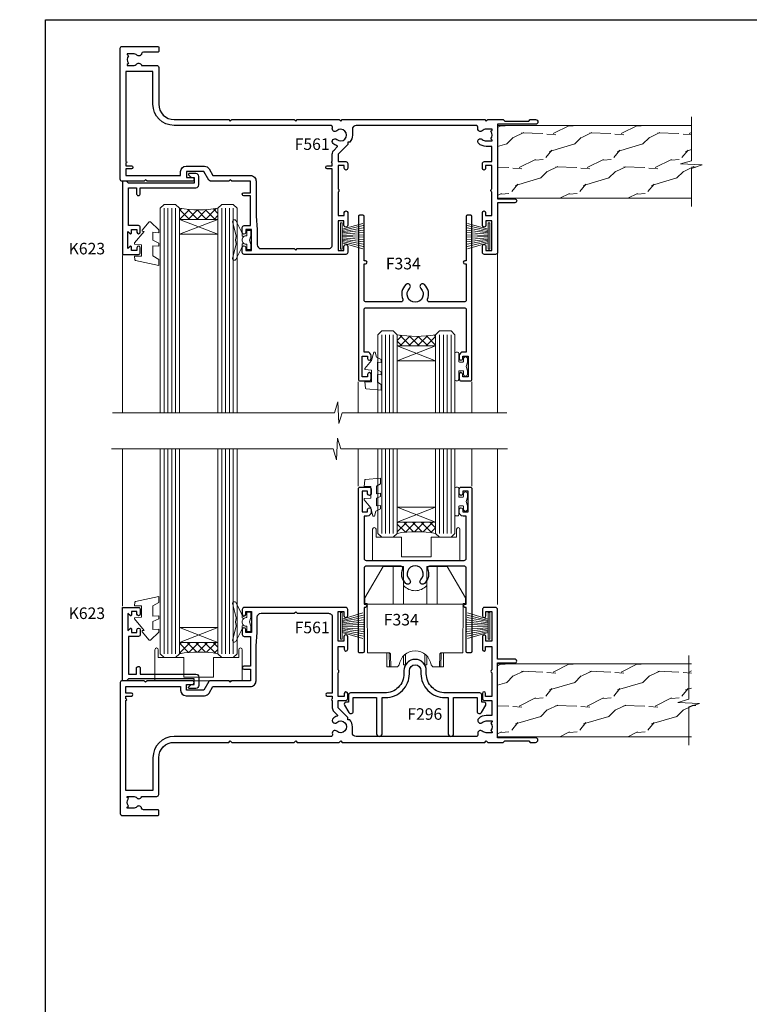
# Model space of a CAD drawing. Extents: x -6058 to 71891, y 5713 to 14007.
# Drawn here: x 3101 to 3291, y 7298 to 7553 of the extents above; entities that cross this region are included whole.
import ezdxf

# ---------------------------------------------------------------- set-up
doc = ezdxf.new("R2010")
doc.units = 0
doc.header["$LTSCALE"] = 3
doc.header["$MEASUREMENT"] = 0
doc.layers.get('0').update_dxf_attribs({"linetype": 'CONTINUOUS'})
doc.layers.get('Defpoints').update_dxf_attribs({"color": 8, "linetype": 'CONTINUOUS'})
doc.layers.add('DIE', color=7, linetype='CONTINUOUS')
doc.layers.add('TEXT', color=3, linetype='CONTINUOUS')
doc.layers.add('HARDWARE', color=8, linetype='CONTINUOUS', lineweight=5)
doc.styles.add('ASL TXT 0.5', font='arial.ttf', dxfattribs={"height": 1.25})
doc.styles.get("Standard").update_dxf_attribs({"font": 'arial.ttf'})

# ---------------------------------------------------------------- blocks, each defined once
blk = doc.blocks.new('F296-90039')
blk.add_lwpolyline([(1.599998056928598, 11.29999259263602, 0.414213562373095), (1.099998056928598, 10.79999259263602), (1.099998056928598, 8.89999259263547), (0.5000000995332812, 8.89999259263547, 0.5773502691897933), (0.06698739764215134, 8.14999259263547), (1.180382814656696, 6.221535161449964, 0.7673269879791962), (2.299998056927507, 6.521535161449691), (2.299998056927507, 10.09999259263574), (8.399961056927168, 10.0999925926362), (8.399961056928078, 0.6999999959593595, 0.9999999999999999), (9.799961056927714, 0.6999999959593595), (9.799961056930442, 10.0999925926362), (10.66418256693603, 10.09999259263591, 0.4159047895569435), (16.89996105692755, 16.29988935787762), (16.89996105692755, 17.10009582739286, -0.9999999999999999), (19.89996105692755, 17.10009582739286), (19.89996105692717, 16.29988935787773, 0.4159047895532528), (26.13573954683935, 10.0999925926356), (26.99996105692662, 10.09999259263529), (26.99996105692753, 0.6999999959593595, 0.9999999999999999), (28.39996105692808, 0.6999999959593595), (28.39996105692808, 10.09999259263574), (34.49992405692683, 10.09999259263574), (34.49992405692683, 6.521535161449691, 0.7673269879791929), (35.61953929919764, 6.221535161449964), (36.732934716214, 8.14999259263547, 0.577350269189844), (36.29992201432106, 8.899992592635925), (35.69992405692756, 8.89999259263547), (35.69992405692756, 10.79999259263602, 0.414213562373095), (35.19992405692756, 11.29999259263602), (26.33209105723392, 11.29999259263602, -0.4160969620759923), (21.2999610569268, 16.2998893578783), (21.29996105692719, 17.10009582739286, 0.9999999999999999), (15.49996105692701, 17.10009582739286), (15.49996105692701, 16.2998893578783, -0.416096962073184), (10.46783105666738, 11.29999259263571)], format="xyb", close=True)
blk = doc.blocks.new('SH270B')
at = {"color": 1}
for p, q in [((-1.750000000000014, 0.5), (-3.291805039936912, 5.841786893826056)), ((-1.431818181818187, 0.5), (-2.691407912376499, 5.900744743683783)), ((-1.113636363636374, 0.5), (-2.088822380152132, 5.948031489673513)), ((-0.7954545454545467, 0.5), (-1.484530893587257, 5.983566916577347)), ((-0.4772727272727337, 0.5), (-0.8790187969134933, 6.007290743613561)), ((-0.1590909090909065, 0.5), (-0.2727735049533719, 6.019162726694391)), ((0.1590909090909207, 0.5), (0.3337163237094303, 6.019162726694391)), ((0.4772727272727337, 0.5), (0.9399616156695658, 6.007290743613561)), ((0.795454545454561, 0.5), (1.545473712343315, 5.983566916577347)), ((1.113636363636374, 0.5), (2.14976519890819, 5.948031489673513)), ((1.431818181818201, 0.5), (2.752350731132557, 5.900744743683783)), ((1.750000000000014, 0.5), (3.352747858692985, 5.841786893826056))]:
    blk.add_line(p, q, dxfattribs=at)
blk.add_lwpolyline([(-3.450000000000003, 0), (3.450000000000003, 0), (3.450000000000003, 0.5), (-3.450000000000003, 0.5)], close=True, dxfattribs=at)
blk = doc.blocks.new('F334-21499')
at = {"flags": 128}
blk.add_lwpolyline([(26.70000054298094, 42.99999986073391, 0.414213562373095), (26.20000054298094, 42.49999986073391), (26.20000054298094, 41.29999986073682, 0.9999999999999999), (27.10000054297876, 41.29999986073682), (27.10000054297876, 41.949999860731), (28.50000054297874, 41.94999986073191), (28.50000054297874, 36.54999986073682), (27.10000054297876, 36.54999986073773), (27.10000054297876, 37.19999986073191, 0.9999999999989894), (26.20000054298094, 37.199999860731), (26.20000054298094, 36.49999986073391, 0.4142135623728286), (27.20000054298094, 35.49999986073482), (28.00000054297635, 35.49999986073431), (28.00000054297635, 24.49999986073402, -0.414213562373095), (27.50000054297635, 23.99999986073402), (2.00000054297567, 23.99999986073394, -0.414213562373095), (1.500000542975556, 24.49999986073396), (1.500000542976238, 35.49999986073431), (2.300000542976306, 35.49999986073482, 0.4142135623728286), (3.300000542976306, 36.49999986073391), (3.300000542976306, 37.199999860731, 0.9999999999989894), (2.400000542978489, 37.19999986073191), (2.400000542978489, 36.54999986073773), (1.000000542978512, 36.54999986073682), (1.000000542978512, 41.94999986073191), (2.400000542978489, 41.949999860731), (2.400000542978489, 41.29999986073682, 0.9999999999999999), (3.300000542976306, 41.29999986073682), (3.300000542976306, 42.49999986073391, 0.414213562373095), (2.800000542976306, 42.99999986073391), (0.5000005429763519, 42.99999986073391, 0.414213562373095), (5.429763518804975e-07, 42.49999986073391), (5.429766929410107e-07, 0.2999998607330099, 0.414213562372984), (0.3000005429765338, -1.392668309563305e-07), (1.200000542976852, -1.392651824971836e-07, 0.4142135623725401), (1.500000542976295, 0.2999998607348289), (1.500000542976352, 11.79999986072954), (1.850000542978535, 11.79999986073682, 0.9999999999909049), (1.850000542971259, 12.59999986073245), (1.500000542976352, 12.59999986073245), (1.500000542976011, 21.99999986073203, -0.414213562373095), (2.000000542976011, 22.49999986073203), (11.04190129942691, 22.49999986073192, -0.5318455158479423), (11.50541370487008, 21.81249986073169, 0.3051732446585927), (12.31250054297635, 17.98830844855905, 1.00000000000135), (13.28750054297899, 18.99298501343168, -2.466334938333707), (16.21250054297781, 18.99298501343122, 1.00000000000046), (17.18750054297681, 17.9883084485586, 0.3051732446585988), (17.99458738108063, 21.81249986073118, -0.5318455158478932), (18.45809978652773, 22.49999986073266), (27.50000054298226, 22.49999986073215, -0.4142135623739608), (28.00000054298226, 21.99999986073067), (28.00000054295452, 12.59999986073245), (27.65000054295962, 12.59999986072609, 0.9999999999909049), (27.65000054295962, 11.79999986073682), (28.00000054297635, 11.79999986072227), (28.00000054297647, 0.2999998607348857, 0.414213562373095), (28.30000054297653, -1.392650688103458e-07), (29.20000054297662, -1.392660919918853e-07, 0.4142135623739829), (29.50000054297658, 0.2999998607340899), (29.50000054297635, 42.49999986073391, 0.4142135623730953), (29.0000005429809, 42.99999986073391)], format="xyb", close=True, dxfattribs=at)
blk = doc.blocks.new('FM100-E Elev')
for p, q in [((12.49824250788535, 14.31034914904819), (-12.49826674499835, 14.31034914904819)), ((-6.691982886474797, -1.889650850951819), (-6.723162597464515, 1.683190142782601)), ((-2.500000000000057, 1.412022909726508), (-2.500000000000057, -1.430306154330116)), ((2.499999999999943, -1.430306154330116), (2.499999999999943, 1.412004557534565)), ((6.691958649361808, -1.889650850951819), (6.723138360351527, 1.683190142782601))]:
    blk.add_line(p, q)
for points in [[(-5.750012118556505, 24.11034914904819), (-8.33285958810044, 24.11034914904818), (-13.08517644331221, 16.01034914904819), (-13.09826674499836, 14.51034914904819), (-12.50001211855649, 14.51034914904819), (-12.38830821083477, 1.710349149048183), (-6.885709189690409, 1.710349149048187, -0.4116598904954309), (-6.385728228158349, 1.214712416797374), (-6.358636860346216, -1.889650850951808)], [(6.358612623233228, -1.889650850951808), (6.385703991045361, 1.214712416797374, -0.4116598904954309), (6.885684952577421, 1.710349149048187), (12.38828397372178, 1.710349149048183), (12.4999878814435, 14.51034914904819), (13.09824250788537, 14.51034914904819), (13.08515220619923, 16.01034914904819), (8.332835350987452, 24.11034914904818), (5.749987881443516, 24.11034914904819)], [(-7.390091662778694, 1.710349149048183), (-7.358674938731959, -1.889650850951822), (-4.614377111437612, -1.889650850951823), (-4.117286837954701, -1.443514196639666, -0.8974962458755386), (4.117262600841713, -1.443514196639673), (4.614352874324624, -1.889650850951823), (7.35865070161897, -1.889650850951822), (7.390067425665706, 1.710349149048183)], [(2.999999999999943, 0.9653301153299092), (2.999999999999943, -1.430306154330116), (2.5, -1.430306154330116, 0.5721224617320462), (-2.5, -1.430306154330116), (-3.000000000000057, -1.430306154330116)]]:
    blk.add_lwpolyline(points, format="xyb")
for points in [[(-3.00001211855653, 14.31034914904819), (-3.000012118556503, 24.11034914904819), (-5.750012118556503, 24.11034914904819), (-5.750012118556504, 14.31034914904819)], [(2.999987881443541, 14.31034914904819), (2.999987881443515, 24.11034914904819), (5.749987881443515, 24.11034914904819), (5.749987881443515, 14.31034914904819)], [(-3.000000000000057, -1.430306154330116), (-3.000000000000057, 0.9653555834556775)]]:
    blk.add_lwpolyline(points)
blk.add_arc((-1.211855649407845e-05, 21.91034914904819), 4.066169362044332, 222.4560673818265, 317.5439326181735)
blk = doc.blocks.new('A$C539B46DB')
at = {"color": 1}
blk.add_lwpolyline([(1.969867826612699, -0.8847475032971488), (2.251759809028044, -0.9602802323379365, -0.3394542588633709), (2.399996000007377, -1.153465397595937), (2.399996000007377, -1.800000000000182, 0.1848904593682452), (2.451135084853831, -1.933568064820065), (4.027818712113003, -5.083920162049253, 0.9167806281733202), (4.824195727874667, -4.485361793656921), (3.94597549949458, -1.073706820067855, -0.2078026455887137), (3.922480225388426, -0.9160877285103197), (4.154075121614369, -0.05176380945886194, 0.1316524975874037), (4.154075121614369, 0.05176380858210905), (3.922480225388426, 0.9160877285103197, -0.2078026455887137), (3.94597549949458, 1.073706820067855), (4.824195727875122, 4.485361793656921, 0.9167806281733202), (4.027818712113003, 5.083920162049253), (2.451135084853831, 1.933568064820065, 0.1848904593682452), (2.399996000007377, 1.800000000000182), (2.399996000007377, 1.153465397595937, -0.3394542588633709), (2.251759809028044, 0.9602802323379365), (1.969867826612699, 0.8847475032971488)], format="xyb", dxfattribs=at)
blk.add_lwpolyline([(0.149996000007377, 1.125), (0.4514388414922905, 0), (0.149996000007377, -1.125), (0.149996000007377, -2.5), (1.149996000007377, -2.5), (1.149996000007377, -1.11803398874963, 0.447213595499958), (2.399996000007377, 0, 0.4472135954999584), (1.149996000007377, 1.11803398874963), (1.149996000007377, 2.5), (0.149996000007377, 2.5)], format="xyb", close=True, dxfattribs=at)
blk = doc.blocks.new('DY445')
at = {"color": 1, "linetype": 'ByBlock', "lineweight": 5}
blk.add_lwpolyline([(1.500000069558155, 8.843974509445616), (6.955815479159355e-08, 9.781278537308935), (6.955815479159355e-08, 11.28127853730894), (5.988439076417308, 10.00599328645694, -0.3639702342661976), (6.170246867486185, 9.82418549538761), (6.250000069558155, 8.912602224390866), (4.500000069558155, 8.912602224390866), (4.500000069558155, 5.912602224390866), (6.250000069558155, 5.759497063219897), (6.250000069558155, 5.459497063220624), (3.761277983271611, 2.493553575919577), (4.300000069558337, 2.446421500579163), (4.300000069558337, 2.146421500578981), (2.498938744638963, 1.96124346985016e-07), (2.095436726808202, 1.96124346985016e-07), (6.955815479159355e-08, 2.022622753740507), (6.955815479159355e-08, 2.822622753740688), (1.500000069558155, 2.691389758451805), (1.500000069558155, 4.774702327408704), (6.955815479159355e-08, 5.506301210257334), (6.955815479159355e-08, 6.306301210257516), (1.500000069558155, 6.175068214968633)], format="xyb", close=True, dxfattribs=at)
blk = doc.blocks.new('DY262')
at = {"color": 1}
blk.add_lwpolyline([(-1.000000000000114, 1.300000000000216, -0.4142135623732615), (-1.199999999999818, 1.100000000000171), (-2.049999999999955, 1.100000000000171, -0.414213562373095), (-2.250000000000071, 1.300000000000216), (-2.250000000000071, 3.39999999999975, 0.4142135623731883), (-2.550000000000168, 3.699999999999704), (-2.950000000000088, 3.699999999999704, 0.414213562373095), (-3.250000000000085, 3.39999999999975), (-3.250000000000099, -3.39999999999975, 0.4142135623735705), (-2.949999999999619, -3.699999999999704), (-2.549999999992608, -3.699999999999022, 0.4142135623736065), (-2.249999999993094, -3.399999999998158), (-2.25, -1.299999999999875, -0.414213562373095), (-2.049999999999955, -1.09999999999983), (-1.199999999999818, -1.09999999999983, -0.4142135623732615), (-1, -1.299999999999875), (-1, -1.999999999999829, 0.9999999999999999), (0, -1.999999999999829), (0, -1.124999999999829), (-0.3014428414849135, 1.70530256582424e-13), (0, 1.125000000000171), (0, 2.000000000000171, 0.9999999999999999), (-1, 2.000000000000171)], format="xyb", close=True, dxfattribs=at)
blk = doc.blocks.new('DY425')
at = {"color": 1}
blk.add_lwpolyline([(3.250000015912484, 5.806301018590016), (3.25000001591247, 7.743897657258461), (4.250000015912473, 8.36876700916779), (4.25000001591248, 9.8687670091678), (0.3278039457857211, 9.525619316905786, 0.3639702342661976), (0.1459961547169009, 9.343811525836966), (1.591248022236869e-08, 7.675068023301147), (1.75000001591247, 7.67506802330114), (1.750000015912477, 4.675068023301147), (1.591248022236869e-08, 4.521962862130788), (1.591248022236869e-08, 4.221962862130777), (1.750000015912473, 2.136394075090919), (2.298249006995068, 4.456680358089216e-09), (2.701751024829882, 4.456680358089216e-09), (3.035763767747987, 1.301567093668172), (4.250000015912473, 1.893789682115926), (4.25000001591247, 2.693789682115952), (3.25000001591247, 2.606301018590013), (3.250000015912466, 4.606057093550067), (4.250000015912473, 5.093789682115926), (4.25000001591247, 5.893789682115944)], format="xyb", close=True, dxfattribs=at)
blk = doc.blocks.new('F561-22126')
at = {"flags": 128}
for points in [[(94.10000308756125, 31.70001077950224), (94.10000308756307, 30.4000107795016, 0.414213562373095), (94.60000308756307, 29.9000107795016), (96.50000013014605, 29.9000107795016), (96.50000013014605, 25.95001077946131), (95.07500013014678, 25.95001077945767, 0.1859457451239241), (93.11269910450338, 25.1941119031322, 1.000000000009994), (94.0519201082598, 24.15590965590539, -0.1859457451202647), (95.0750001301395, 24.5500107794796), (96.60000013014823, 24.55001077949441), (96.60000013014823, 24.30463771702557), (96.24321790590292, 24.00526188425056, -0.3639702342663669), (96.24321790590196, 22.04475967470676), (96.60000013014823, 21.74538384193352), (96.60000013014823, 21.50001077952561), (95.07500013014678, 21.50001077947877, -0.1859457451165131), (94.05192010825277, 21.894111903061, 0.7697170586064541), (92.91736717463476, 21.15626077949411, -0.5106799352167073), (92.44240829466716, 20.50001077947923), (61.30000013008166, 20.50001077947923, -0.414213562373095), (60.30000013008166, 21.50001077947923), (60.30000013016397, 23.02501077943339, 0.1667341210884703), (59.66313586266315, 24.88173712522624), (59.13172647595374, 24.88173712522507), (59.13172647595374, 25.44742255017695), (56.60000013015005, 27.97914889598019), (56.60000013015187, 29.9000107795016), (58.5999971727334, 29.9000107795016, 0.414213562373095), (59.0999971727334, 30.4000107795016), (59.09999717273476, 31.65001077950205, 0.9999999999999999), (58.19999717273421, 31.65001077950205), (58.19999717273376, 30.90001077950205), (56.60000013015005, 30.90001077950205), (56.60000013014957, 37.00000542341591, 0.5000000000004263), (56.60000013015005, 37.800005423416), (56.60000013015005, 43.90000006733021), (58.19999717273376, 43.90000006733067), (58.19999717273376, 43.15000154603672, 0.9999999999989891), (59.10000013014641, 43.15000154603581), (59.10000013015051, 46.40000006733021, 1.000000000000909), (58.1000001301496, 46.40000006733112), (58.10000013015005, 45.3000000673303), (56.60000013015005, 45.3000000673303), (56.60000013015005, 53.00000006733103), (58.10000013015005, 53.00000006733103), (58.10000013015051, 51.90000006732976, 1.000000000000455), (59.1000001301496, 51.90000006733021), (59.10000013015005, 53.50000006733103, 0.414213562373095), (58.60000013015005, 54.00000006733103), (32.20000013015041, 54.00000006733103, 0.414213562373095), (31.70000013015041, 53.50000006733103), (31.70000013014814, 52.20000006733039, 0.9999999999999999), (32.60000013014687, 52.20000006733039), (32.60000013014823, 53.00000006733103), (34.10000013014823, 53.00000006733103), (34.10000013014823, 47.50000006733057), (32.60000013014823, 47.50000006733057), (32.60000013014778, 48.30000006733076, 0.9999999999999999), (31.70000013014723, 48.30000006733076), (31.70000013015064, 47.00000006732921, 0.4142135623725621), (32.20000013015041, 46.50000006733012), (33.80000013014896, 46.50000006733012), (33.80000013014896, 38.8000000673303), (32.10000013014823, 38.8000000673311, 0.9999999999999999), (32.10000013014823, 38.00000006733103), (33.80000013014896, 38.00000006733103), (33.80000013014896, 35.00000006728555), (29.00000013014969, 35.00000006731648), (28.60000013014823, 34.60000006731684), (28.20000013015405, 35.00000006731011), (23.4887128357087, 35.00000006733103, 0.2679793930045632), (23.05567195926105, 34.7499512612178), (21.75700013014747, 32.50000006733103), (17.20000013015041, 32.50000006733103), (17.20000013015041, 34.00000006733103), (18.70000013015041, 34.00000006733103, 0.9999999999999999), (18.70000013015041, 35.00000006733103), (7.000000130149687, 35.00000006733103), (6.600000130148231, 34.60000006733003), (6.200000130150414, 35.00000006733103), (0.5000001301496866, 35.00000006733057, 0.414213562373095), (1.301496865835361e-07, 34.50000006733057), (1.323615776982479e-07, 0.4999999816575382, 0.414213541830829), (0.5000001323615777, 1.672538019192871e-08), (9.80000008410488, 3.48477158240712e-09, 0.414213562373095), (10.00000008410493, 0.2000000034847744), (10.00000008410669, 1.300000003484229, 0.414213562374427), (9.8000000841067, 1.500000003484956), (6.056203283101325, 1.500000003483592, -0.3506406725286091), (5.568453348804979, 1.889999996252286, 0.5711882837193704), (4.338423492431502, 2.285439545849925, -0.183746519452886), (3.325000084120887, 1.899999985431123), (1.800000084103061, 1.899999985416571), (1.800000084103061, 2.145373047875864), (2.156782308348824, 2.44474888065065, -0.3639702342664194), (2.156782308350188, 4.405251090196771), (1.800000084103061, 4.704626922970647), (1.800000084103061, 4.949999985415843), (3.325000084100878, 4.949999985416241, -0.1837465194585965), (4.338423492462596, 4.564560424972214, 0.5666580929869436), (5.566126054683167, 4.949999985415843), (9.500000128947335, 4.9500000527662, 0.414213562373095), (10.00000012894733, 5.4500000527662), (10.0000001301606, 15.00000002995034, -0.4142135623730617), (14.0000001301606, 19.00000002994989), (28.20000013015405, 18.99999998169346), (28.60000013014823, 19.39999998168673), (29.00000013014969, 18.9999999816871), (45.20000013015405, 18.99999998169346), (45.60000013014823, 19.39999998168673), (46.00000013014969, 18.99999998168619), (56.87500013014605, 18.99999998168619), (57.27500013014387, 19.39999998168537), (57.6750001301526, 18.99999998167345), (94.67500013014168, 18.99999998168528), (95.07500013014314, 19.39999998168537), (95.47500013014096, 18.99999998168573), (99.49999713013776, 18.9999999816871), (99.89999613013887, 19.39999898168685), (106.0999831301388, 19.39999898168685), (106.4999831301367, 18.99999998168619), (107.8999781301364, 18.99999998168619, 0.9999999999999999), (107.8999781301364, 20.19999798168624), (98.00000013013877, 20.19999798168669), (98.00000013013877, 39.59999798168724), (102.4999930873356, 39.59999798168678, 0.9999999999963619), (102.4999930873392, 40.60000006728342), (98.00000013019334, 40.60000006728364), (98.00000013014605, 53.50000006733285, 0.4142135623720295), (97.50000013014605, 54.00000006733103), (94.60000013014823, 54.00000006733103, 0.414213562373095), (94.10000013014823, 53.50000006733103), (94.10000013014619, 51.85000006733003, 0.9999999999994945), (95.00000013014446, 51.85000006732957), (95.00000013014605, 53.00000006733103), (96.50000013014605, 53.00000006733103), (96.50000013014605, 45.3000000673303), (95.00000013014605, 45.3000000673303), (95.00000013014537, 46.45000006733085, 1.000000000000505), (94.10000013014528, 46.45000006733039), (94.10000013015119, 43.10000154603608, 0.9999999999994315), (94.90000308756302, 43.10000154603654), (94.90000308756234, 43.90000006733067), (96.50000013014605, 43.90000006733021), (96.50000013014605, 37.80000542341634, 0.5000000000004263), (96.50000013014605, 37.00000542341593), (96.50000013014605, 30.90001077950205), (94.90000308756234, 30.90001077950205), (94.90000308756052, 31.70001077950224, 0.9999999999999999)], [(35.60000013014823, 47.55000006729711), (35.60000013014823, 51.50000006729783, -0.414213562373095), (36.60000013014823, 52.50000006729783), (45.20000013015405, 52.50000006732148), (45.60000013014823, 52.90000006731475), (46.00000013014969, 52.50000006731466), (54.10000013015005, 52.50000006732921, -0.4142135623736278), (55.10000013015187, 51.50000006732921), (55.10000013015187, 31.80000006725163), (53.80000013006892, 31.80000006725254, 0.9999999999999999), (53.80000013006892, 31.00000006725145), (55.10000013014823, 31.00000006725145), (55.10000013014823, 30.25000006729124, 0.9999999999999999), (55.10000013014823, 29.85000006729115), (55.10000013015005, 27.97914889597973, 0.1989123673798619), (55.53933995837073, 26.91848872419882), (56.35292685014929, 26.10490183242191, -0.5492077855292056), (56.2795691506349, 25.77541841558948, 0.09733789602460412), (55.31269911399301, 25.1941119116826, 0.9999999999977286), (56.2519201131818, 24.15590966035088, -2.253145765311361), (56.25192010820874, 21.89411190301207, 0.7697170585978735), (55.11736717458265, 21.15626077951696, -0.5106799355740468), (54.64240829400032, 20.50001077952425), (14.0000001301606, 20.50000002994943, 0.4142135623730224), (8.500000130161283, 15.00000003014088), (8.50000013016242, 6.499999985602471), (1.500000132117833, 6.499999998656449), (1.500000130240636, 29.85000006729115, 0.9999999997771737), (1.500000130151506, 30.25000006729124), (1.500000130147868, 31.00000006725327), (2.900000130149323, 31.00000006725327, 0.9999999999999999), (2.900000130149323, 31.80000006725436), (1.500000130149687, 31.80000006725345), (1.500000130149687, 33.50000006733057), (15.70000013015041, 33.50000006732967), (15.70000013015041, 32.50000006733171, 0.4142135623729998), (17.10000013015005, 31.10000006733171), (21.87246267125951, 31.10000006733048, 0.267979393004899), (23.08497712531411, 31.80013672444846), (24.06613824682708, 33.50000006732876), (33.80000013021808, 33.50000006732876, 0.4142135623742048), (35.30000013021808, 35.00000006733444), (35.30000013018352, 44.05000006729756)]]:
    blk.add_lwpolyline(points, format="xyb", close=True, dxfattribs=at)

msp = doc.modelspace()

# ---------------------------------------------------------------- hatches: boundary and pattern name
at = {"layer": 'HARDWARE', "ltscale": 5}
h = msp.add_hatch(dxfattribs=at)
h.set_pattern_fill('WOOD2', color=256, scale=12.5, angle=44.99999999999999, style=0, pattern_type=2)
h.set_pattern_definition([(206.5651, (-167646.1152530191, -50828.37617457364), (-26.51649402214027, -8.838852719777853), [4.743412499999989, -34.78504999999991]), (175.6012999999999, (-167650.3578937062, -50830.4974949172), (-97.22717745803621, 8.838822363227722), [2.3048875, -112.939425]), (178.1524, (-167643.8171559803, -50839.15955298673), (-256.3262114627849, 8.838787951060485), [5.482925000000001, -268.663475]), (205.0169, (-167649.2972335345, -50838.98277629144), (-97.2271834102793, -44.1941844733453), [2.926174999999987, -143.3825749999992]), (224.9999999999999, (-167643.1100491991, -50831.38137839368), (-17.67766952966369, 9.047736373998941e-15), [2.5, -10]), (196.5570999999999, (-167644.8778161521, -50833.14914534664), (176.7766741262172, 53.03309633238691), [6.82367499999998, -334.3599249999987]), (230.7106, (-167651.418553878, -50835.09368899491), (70.71066140291178, 88.38835417281163), [2.512474999999979, -123.1109749999993]), (185.1943999999999, (-167653.0095441357, -50837.03823264317), (79.54951724886828, 8.838796127777423), [1.952562499999998, -95.67556249999987])])
h.paths.add_polyline_path([(3275.618176260345, 7506.878099331362), (3275.618176260345, 7514.620014434997), (3278.394011066083, 7515.52451250505), (3272.755581645457, 7515.774512505049), (3275.618176260345, 7516.638017835663), (3275.618176260345, 7526.093859181044), (3225.216467988351, 7526.093859181045), (3225.216467988351, 7506.878099331363)])
at = {"layer": 'HARDWARE', "lineweight": 9}
h = msp.add_hatch(dxfattribs=at)
h.set_pattern_fill('NET', color=8, scale=0.5, angle=-45.00000000000001)
h.set_pattern_definition([(315, (2361.485675110819, 7187.242273386702), (1.122532015133644, 1.122532015133644), []), (44.99999999999999, (2361.485675110819, 7187.242273386702), (-1.122532015133644, 1.122532015133644), [])])
edge = h.paths.add_edge_path(flags=16)
edge.add_line((3152.690307188122, 7501.887476427815), (3152.690307188122, 7501.979058497482))
edge.add_arc((3163.297565800365, 7506.887476427817), 11.68787841508742, 564.8319352720749, 565.3276199959782)
edge.add_line((3152.733167954493, 7501.887476427815), (3152.69030718812, 7501.887476427815))
edge = h.paths.add_edge_path()
edge.add_arc((3147.608469468143, 7532.411005020453), 28.54983697425615, 619.8952075080284, 640.067928692705, ccw=False)
edge.add_line((3142.599427007737, 7504.304018613397), (3142.599427007737, 7501.393086921204))
edge.add_line((3142.599427007737, 7501.393086921204), (3152.599427007737, 7501.393086921204))
edge.add_line((3152.599427007737, 7501.393086921204), (3152.599427007737, 7504.300801639927))
h = msp.add_hatch(dxfattribs=at)
h.set_pattern_fill('NET', color=8, scale=0.5, angle=-45.00000000000001)
h.set_pattern_definition([(315, (2305.507273101497, 7193.738035164435), (1.122532015133644, 1.122532015133644), []), (44.99999999999999, (2305.507273101497, 7193.738035164435), (-1.122532015133644, 1.122532015133644), [])])
edge = h.paths.add_edge_path(flags=16)
edge.add_line((3209.242248614091, 7469.053664480858), (3209.242248614091, 7469.145246550524))
edge.add_arc((3219.849507226334, 7474.05366448086), 11.68787841508742, 564.8319352720749, 565.3276199959782)
edge.add_line((3209.285109380462, 7469.053664480858), (3209.242248614089, 7469.053664480858))
edge = h.paths.add_edge_path()
edge.add_arc((3204.160410894112, 7499.577193073495), 28.54983697425615, 619.8952075080284, 640.067928692705, ccw=False)
edge.add_line((3199.151368433706, 7471.470206666439), (3199.151368433706, 7468.559274974246))
edge.add_line((3199.151368433706, 7468.559274974246), (3209.151368433706, 7468.559274974246))
edge.add_line((3209.151368433706, 7468.559274974246), (3209.151368433706, 7471.46698969297))
h = msp.add_hatch(dxfattribs=at)
h.set_pattern_fill('NET', color=8, scale=0.5, angle=-45.00000000000001)
h.set_pattern_definition([(315, (2305.507273101506, 7209.143723367181), (1.122532015133644, 1.122532015133644), []), (44.99999999999999, (2305.507273101506, 7209.143723367181), (-1.122532015133644, 1.122532015133644), [])])
edge = h.paths.add_edge_path(flags=16)
edge.add_line((3209.242248614082, 7422.306494527139), (3209.242248614082, 7422.214912457473))
edge.add_arc((3219.849507226325, 7417.306494527137), 11.68787841508742, 154.6723800040217, 155.1680647279251, ccw=False)
edge.add_line((3209.285109380453, 7422.306494527139), (3209.24224861408, 7422.306494527139))
edge = h.paths.add_edge_path()
edge.add_arc((3204.160410894103, 7391.782965934502), 28.54983697425615, 79.93207130729495, 100.1047924919716)
edge.add_line((3199.151368433697, 7419.889952341558), (3199.151368433697, 7422.800884033751))
edge.add_line((3199.151368433697, 7422.800884033751), (3209.151368433697, 7422.800884033751))
edge.add_line((3209.151368433697, 7422.800884033751), (3209.151368433697, 7419.893169315027))
h = msp.add_hatch(dxfattribs=at)
h.set_pattern_fill('NET', color=8, scale=0.5, angle=-45.00000000000001)
h.set_pattern_definition([(315, (2361.485675110819, 7177.902480936707), (1.122532015133644, 1.122532015133644), []), (44.99999999999999, (2361.485675110819, 7177.902480936707), (-1.122532015133644, 1.122532015133644), [])])
edge = h.paths.add_edge_path(flags=16)
edge.add_line((3152.690307188122, 7391.065252096665), (3152.690307188122, 7390.973670026999))
edge.add_arc((3163.297565800365, 7386.065252096663), 11.68787841508742, 154.6723800040217, 155.1680647279251, ccw=False)
edge.add_line((3152.733167954493, 7391.065252096665), (3152.69030718812, 7391.065252096665))
edge = h.paths.add_edge_path()
edge.add_arc((3147.608469468143, 7360.541723504028), 28.54983697425615, 79.93207130729495, 100.1047924919716)
edge.add_line((3142.599427007737, 7388.648709911084), (3142.599427007737, 7391.559641603277))
edge.add_line((3142.599427007737, 7391.559641603277), (3152.599427007737, 7391.559641603277))
edge.add_line((3152.599427007737, 7391.559641603277), (3152.599427007737, 7388.651926884553))
at = {"layer": 'HARDWARE', "ltscale": 5}
h = msp.add_hatch(dxfattribs=at)
h.set_pattern_fill('WOOD2', color=256, scale=12.5, angle=44.99999999999999, style=0, pattern_type=2)
h.set_pattern_definition([(206.5651, (-167646.1152530191, -50968.14805091116), (-26.51649402214027, -8.838852719777853), [4.743412499999989, -34.78504999999991]), (175.6012999999999, (-167650.3578937062, -50970.26937125473), (-97.22717745803621, 8.838822363227722), [2.3048875, -112.939425]), (178.1524, (-167643.8171559803, -50978.93142932426), (-256.3262114627849, 8.838787951060485), [5.482925000000001, -268.663475]), (205.0169, (-167649.2972335345, -50978.75465262896), (-97.2271834102793, -44.1941844733453), [2.926174999999987, -143.3825749999992]), (224.9999999999999, (-167643.1100491991, -50971.1532547312), (-17.67766952966369, 9.047736373998941e-15), [2.5, -10]), (196.5570999999999, (-167644.8778161521, -50972.92102168417), (176.7766741262172, 53.03309633238691), [6.82367499999998, -334.3599249999987]), (230.7106, (-167651.418553878, -50974.86556533243), (70.71066140291178, 88.38835417281163), [2.512474999999979, -123.1109749999993]), (185.1943999999999, (-167653.0095441357, -50976.8101089807), (79.54951724886828, 8.838796127777423), [1.952562499999998, -95.67556249999987])])
h.paths.add_polyline_path([(3275.618176260345, 7367.106222993841), (3275.618176260345, 7374.848138097475), (3278.394011066083, 7375.752636167528), (3272.755581645457, 7376.002636167527), (3275.618176260345, 7376.866141498142), (3275.618176260345, 7386.321982843522), (3225.216467988351, 7386.321982843523), (3225.216467988351, 7367.106222993842)])

# ---------------------------------------------------------------- linework, layer by layer
at = {"color": 4, "lineweight": 9, "ltscale": 3}
for p, q in [((3138.599427007737, 7504.304018613398), (3138.599427007737, 7451.146260487238)), ((3139.599427007737, 7504.304018613398), (3139.599427007737, 7451.146260487238)), ((3140.599427007737, 7504.304018613397), (3140.599427007737, 7451.146260487238)), ((3141.599427007737, 7504.304018613397), (3141.599427007737, 7451.146260487238)), ((3153.599427007737, 7504.300801639925), (3153.599427007737, 7451.146260487238)), ((3154.599427007737, 7504.300801639925), (3154.599427007737, 7451.146260487238)), ((3155.599427007737, 7504.300801639925), (3155.599427007737, 7451.146260487238)), ((3156.599427007737, 7504.300801639925), (3156.599427007737, 7451.146260487238)), ((3195.151368433706, 7471.470206666439), (3195.151368433706, 7451.146260487238)), ((3196.151368433706, 7471.470206666439), (3196.151368433706, 7451.146260487238)), ((3197.151368433706, 7471.470206666439), (3197.151368433706, 7451.146260487238)), ((3198.151368433706, 7471.470206666439), (3198.151368433706, 7451.146260487238)), ((3210.151368433706, 7471.466989692968), (3210.151368433706, 7451.146260487238)), ((3211.151368433706, 7471.466989692968), (3211.151368433706, 7451.146260487238)), ((3212.151368433706, 7471.466989692968), (3212.151368433706, 7451.146260487238)), ((3213.151368433706, 7471.466989692968), (3213.151368433706, 7451.146260487238)), ((3138.599427007737, 7388.648709911083), (3138.599427007737, 7441.806468037243)), ((3139.599427007737, 7388.648709911083), (3139.599427007737, 7441.806468037243)), ((3140.599427007737, 7388.648709911084), (3140.599427007737, 7441.806468037243)), ((3141.599427007737, 7388.648709911084), (3141.599427007737, 7441.806468037243)), ((3153.599427007737, 7388.651926884555), (3153.599427007737, 7441.806468037243)), ((3154.599427007737, 7388.651926884555), (3154.599427007737, 7441.806468037243)), ((3155.599427007737, 7388.651926884555), (3155.599427007737, 7441.806468037243)), ((3156.599427007737, 7388.651926884555), (3156.599427007737, 7441.806468037243)), ((3195.151368433697, 7419.889952341558), (3195.151368433697, 7441.806468037243)), ((3196.151368433697, 7419.889952341558), (3196.151368433697, 7441.806468037243)), ((3197.151368433697, 7419.889952341558), (3197.151368433697, 7441.806468037243)), ((3198.151368433697, 7419.889952341558), (3198.151368433697, 7441.806468037243)), ((3210.151368433697, 7419.893169315029), (3210.151368433697, 7441.806468037243)), ((3211.151368433697, 7419.893169315029), (3211.151368433697, 7441.806468037243)), ((3212.151368433697, 7419.893169315029), (3212.151368433697, 7441.806468037243)), ((3213.151368433697, 7419.893169315029), (3213.151368433697, 7441.806468037243))]:
    msp.add_line(p, q, dxfattribs=at)
at = {"color": 8, "linetype": 'Continuous', "lineweight": 9}
for p, q in [((3127.838474875677, 7451.146260487238), (3127.838474875677, 7491.986857708931)), ((3225.21646798836, 7451.146260487238), (3225.21646798836, 7492.486907708931)), ((3189.047824816525, 7459.235040059397), (3189.047824816525, 7451.146260487238)), ((3218.547824816507, 7459.23504005939), (3218.547824816507, 7451.146260487238)), ((3127.838474875677, 7441.806468037243), (3127.838474875677, 7400.965870815549)), ((3189.047824816516, 7432.1251189486), (3189.047824816516, 7441.806468037243)), ((3218.547824816498, 7432.125118948607), (3218.547824816498, 7441.806468037243)), ((3225.21646798836, 7441.806468037243), (3225.21646798836, 7401.465920815549))]:
    msp.add_line(p, q, dxfattribs=at)
for points in [[(3275.618176260345, 7527.986423347089), (3275.618176260345, 7516.638017835663), (3272.755581645459, 7515.77451250505), (3278.394011066086, 7515.52451250505), (3275.618176260345, 7514.620014434997), (3275.618176260345, 7504.702099763991)], [(3125.229643979172, 7451.146260487238), (3182.871160142917, 7451.146260487238), (3183.734665473531, 7454.008855102124), (3183.984665473531, 7448.370425681494), (3184.889163543583, 7451.146260487238), (3227.606254441649, 7451.146260487238)], [(3124.950076382156, 7441.806468037243), (3182.521495597097, 7441.806468037243), (3183.385000927711, 7438.943873422357), (3183.635000927711, 7444.582302842984), (3184.539498997764, 7441.806468037243), (3227.816934363116, 7441.806468037243)], [(3274.917196642388, 7388.214547009569), (3274.917196642388, 7376.866141498142), (3272.054602027502, 7376.002636167528), (3277.693031448129, 7375.752636167528), (3274.917196642388, 7374.848138097475), (3274.917196642388, 7364.930223426471)]]:
    msp.add_lwpolyline(points, dxfattribs=at)
at = {"color": 3, "lineweight": 9}
for points in [[(3275.618176260345, 7506.878099331363), (3225.216467988351, 7506.878099331363), (3225.216467988351, 7525.809619030726), (3275.618176260345, 7525.809619030726)], [(3275.618176260345, 7367.106222993842), (3225.216467988351, 7367.106222993842), (3225.216467988351, 7386.037742693205), (3275.618176260345, 7386.037742693205)]]:
    msp.add_lwpolyline(points, dxfattribs=at)
at = {"lineweight": 9}
for points in [[(3137.599427007737, 7451.146260487238), (3137.599427007737, 7504.304018613397), (3138.599427007737, 7505.304018613397), (3141.599365355663, 7505.304018613397), (3142.599427007737, 7504.304018613397), (3142.599427007737, 7451.146260487238)], [(3152.599427007737, 7451.146260487238), (3152.599427007737, 7504.300801639925), (3153.599427007737, 7505.300801639925), (3156.599365355663, 7505.300801639925), (3157.599427007737, 7504.300801639925), (3157.599427007737, 7451.146260487238)], [(3194.151368433706, 7451.146260487238), (3194.151368433706, 7471.470206666439), (3195.151368433706, 7472.470206666439), (3198.151306781632, 7472.470206666439), (3199.151368433706, 7471.470206666439), (3199.151368433706, 7451.146260487238)], [(3209.151368433706, 7451.146260487238), (3209.151368433706, 7471.466989692968), (3210.151368433706, 7472.466989692968), (3213.151306781632, 7472.466989692968), (3214.151368433706, 7471.466989692968), (3214.151368433706, 7451.146260487238)], [(3137.599427007737, 7441.806468037243), (3137.599427007737, 7388.648709911084), (3138.599427007737, 7387.648709911084), (3141.599365355663, 7387.648709911084), (3142.599427007737, 7388.648709911084), (3142.599427007737, 7441.806468037243)], [(3152.599427007737, 7441.806468037243), (3152.599427007737, 7388.651926884555), (3153.599427007737, 7387.651926884555), (3156.599365355663, 7387.651926884555), (3157.599427007737, 7388.651926884555), (3157.599427007737, 7441.806468037243)], [(3194.151368433697, 7441.806468037243), (3194.151368433697, 7419.889952341558), (3195.151368433697, 7418.889952341558), (3198.151306781623, 7418.889952341558), (3199.151368433697, 7419.889952341558), (3199.151368433697, 7441.806468037243)], [(3209.151368433697, 7441.806468037243), (3209.151368433697, 7419.893169315029), (3210.151368433697, 7418.893169315029), (3213.151306781623, 7418.893169315029), (3214.151368433697, 7419.893169315029), (3214.151368433697, 7441.806468037243)]]:
    msp.add_lwpolyline(points, dxfattribs=at)
at = {"layer": 'Defpoints'}
msp.add_lwpolyline([(3107.835836909439, 7553.232413154401), (3467.073441871649, 7553.232413154401), (3467.073441871649, 7075.662296176219), (3107.835836909439, 7075.662296176219)], close=True, dxfattribs=at)
at = {"layer": 'DIE'}
for points in [[(3131.938474875676, 7499.800751639924), (3129.338474875677, 7499.800751639924), (3129.338474875677, 7509.600801639924), (3131.438474875674, 7509.600801639924), (3131.438474875674, 7508.100801639924, 1), (3132.438474875674, 7508.100801639924), (3132.438474875674, 7509.600801639924), (3146.888549875677, 7509.600801639924, 0.4142135623730951), (3147.638549875677, 7510.350801639924), (3147.638549875677, 7512.550801639884, 0.414210532603183), (3146.888557633896, 7513.300801639843), (3145.138150823418, 7513.300816816608, 0.6681823785842405), (3144.996727398322, 7512.959395460382), (3145.596748831565, 7512.359374027138, 0.1989162654631827), (3145.738173187578, 7512.300795383398), (3146.438549875677, 7512.300801639924), (3146.438549875677, 7510.800801639924), (3129.338474875677, 7510.800801639924), (3128.838474875677, 7511.300801639924), (3127.838474875677, 7511.300801639924), (3127.838474875677, 7492.300751639924), (3131.938474875676, 7492.300751639924, 0.4142141725675061), (3132.438474875674, 7492.80075268159), (3132.438472375675, 7494.000752577421, 0.9999971726229095), (3131.538477375683, 7494.00075324706), (3131.538474875676, 7493.300751639924), (3130.138474875677, 7493.300751639924), (3130.138474875677, 7494.250749139924, 0.6681786379192987), (3129.797053519439, 7494.39217049616), (3129.238474875677, 7493.833591852398), (3129.238474875677, 7498.26791142745), (3129.797053519439, 7497.709332783686, 0.6681786379192988), (3130.138474875677, 7497.850754139924), (3130.138474875677, 7498.800751639924), (3131.538474875676, 7498.800751639924), (3131.538477375683, 7498.100750032788, 0.9999971726229092), (3132.438472375675, 7498.100750702427), (3132.438474875674, 7499.300750598257, 0.4142141725674394)], [(3131.938474875676, 7393.151976884556), (3129.338474875677, 7393.151976884556), (3129.338474875677, 7383.351926884557), (3131.438474875674, 7383.351926884557), (3131.438474875674, 7384.851926884557, -1), (3132.438474875674, 7384.851926884557), (3132.438474875674, 7383.351926884557), (3146.888549875677, 7383.351926884557, -0.4142135623730951), (3147.638549875677, 7382.601926884557), (3147.638549875677, 7380.401926884597, -0.414210532603183), (3146.888557633896, 7379.651926884637), (3145.138150823418, 7379.651911707872, -0.6681823785842405), (3144.996727398322, 7379.993333064099), (3145.596748831565, 7380.593354497342, -0.1989162654631827), (3145.738173187578, 7380.651933141083), (3146.438549875677, 7380.651926884557), (3146.438549875677, 7382.151926884557), (3129.338474875677, 7382.151926884557), (3128.838474875677, 7381.651926884556), (3127.838474875677, 7381.651926884557), (3127.838474875677, 7400.651976884556), (3131.938474875676, 7400.651976884556, -0.4142141725675061), (3132.438474875674, 7400.15197584289), (3132.438472375675, 7398.95197594706, -0.9999971726229095), (3131.538477375683, 7398.95197527742), (3131.538474875676, 7399.651976884556), (3130.138474875677, 7399.651976884556), (3130.138474875677, 7398.701979384557, -0.6681786379192987), (3129.797053519439, 7398.56055802832), (3129.238474875677, 7399.119136672082), (3129.238474875677, 7394.684817097031), (3129.797053519439, 7395.243395740794, -0.6681786379192988), (3130.138474875677, 7395.101974384556), (3130.138474875677, 7394.151976884556), (3131.538474875676, 7394.151976884556), (3131.538477375683, 7394.851978491693, -0.9999971726229092), (3132.438472375675, 7394.851977822053), (3132.438474875674, 7393.651977926223, -0.4142141725674394)]]:
    msp.add_lwpolyline(points, format="xyb", close=True, dxfattribs=at)
at = {"layer": 'HARDWARE', "color": 8, "lineweight": 9}
for p, q in [((3152.599427007737, 7497.52174594604), (3142.599427007737, 7501.393086921204)), ((3152.599427007737, 7501.393086921204), (3142.599427007737, 7497.52174594604)), ((3209.151368433706, 7464.687933999083), (3199.151368433706, 7468.559274974246)), ((3209.151368433706, 7468.559274974246), (3199.151368433706, 7464.687933999083)), ((3209.151368433697, 7426.672225008914), (3199.151368433697, 7422.800884033751)), ((3209.151368433697, 7422.800884033751), (3199.151368433697, 7426.672225008914)), ((3152.599427007737, 7395.43098257844), (3142.599427007737, 7391.559641603277)), ((3152.599427007737, 7391.559641603277), (3142.599427007737, 7395.43098257844))]:
    msp.add_line(p, q, dxfattribs=at)
for points in [[(3152.599427007737, 7501.393086921204), (3142.599427007737, 7501.393086921204), (3142.599427007737, 7497.52174594604), (3152.599427007737, 7497.52174594604)], [(3209.151368433706, 7468.559274974246), (3199.151368433706, 7468.559274974246), (3199.151368433706, 7464.687933999083), (3209.151368433706, 7464.687933999083)], [(3209.151368433697, 7422.800884033751), (3199.151368433697, 7422.800884033751), (3199.151368433697, 7426.672225008914), (3209.151368433697, 7426.672225008914)], [(3152.599427007737, 7391.559641603277), (3142.599427007737, 7391.559641603277), (3142.599427007737, 7395.43098257844), (3152.599427007737, 7395.43098257844)]]:
    msp.add_lwpolyline(points, close=True, dxfattribs=at)
at = {"layer": 'HARDWARE', "color": 8}
for points in [[(3214.571005691405, 7420.94316931503), (3214.571005691405, 7418.893169315029), (3207.971005691406, 7418.893169315029), (3207.971005691406, 7413.793169315029), (3200.265813137243, 7413.78557592589), (3200.265813137243, 7418.88557592589), (3193.665813137244, 7418.893169315029), (3193.665813137244, 7420.94316931503, 1.000000000000016), (3192.765813137243, 7420.94316931503), (3192.765813137243, 7412.893169315029), (3215.471005691406, 7412.893169315029), (3215.471005691406, 7420.94316931503, 1.000000000000016)], [(3158.019064265445, 7389.701926884556), (3158.019064265445, 7387.651926884555), (3151.419064265446, 7387.651926884555), (3151.419064265446, 7382.551926884555), (3143.713871711283, 7382.544333495416), (3143.713871711283, 7387.644333495417), (3137.113871711284, 7387.651926884555), (3137.113871711284, 7389.701926884556, 1.000000000000016), (3136.213871711283, 7389.701926884556), (3136.213871711283, 7381.651926884555), (3158.919064265446, 7381.651926884555), (3158.919064265446, 7389.701926884556, 1.000000000000016)]]:
    msp.add_lwpolyline(points, format="xyb", close=True, dxfattribs=at)
at = {"layer": 'HARDWARE', "color": 8, "lineweight": 9}
for centre, start, end in [((3147.608469468143, 7532.411005020453), 259.8952075081262, 280.06792869263), ((3204.160410894112, 7499.577193073495), 259.8952075081262, 280.06792869263), ((3204.160410894103, 7391.782965934502), 79.93207130736977, 100.1047924918737), ((3147.608469468143, 7360.541723504028), 79.93207130736977, 100.1047924918737)]:
    msp.add_arc(centre, 28.54983697425614, start, end, dxfattribs=at)

# ---------------------------------------------------------------- block references
at = {"layer": 'DIE', "xscale": -1, "rotation": 180}
msp.add_blockref('F561-22126', (3127.216467988363, 7546.300801725597), dxfattribs=at)
at = {"layer": 'DIE', "rotation": 180}
msp.add_blockref('F334-21499', (3218.581640248986, 7502.466989553702), dxfattribs=at)
at = {"layer": 'DIE', "xscale": -1}
msp.add_blockref('F334-21499', (3218.581640248977, 7388.893169454295), dxfattribs=at)
at = {"layer": 'DIE'}
for name, p in [('F561-22126', (3127.216467988363, 7346.651926798883)), ('F561-22126', (3127.21646785745, 7346.651926817226)), ('F296-90039', (3185.431678647357, 7367.175293855071))]:
    msp.add_blockref(name, p, dxfattribs=at)
at = {"layer": 'HARDWARE'}
for name, p, rotation in [('DY445', (3137.217321205663, 7500.742687509693), 180), ('A$C539B46DB', (3161.284806779089, 7496.041341339418), 180), ('SH270B', (3184.410006188726, 7497.077825824377), 270), ('SH270B', (3223.253273219842, 7395.874902700103), 90.00000000000001)]:
    msp.add_blockref(name, p, dxfattribs=dict(at, rotation=rotation))
at = {"layer": 'HARDWARE', "xscale": -1}
for name, p, rotation in [('SH270B', (3223.253273219842, 7497.077825824377), 90), ('DY425', (3190.766069146138, 7466.925980314732), 180), ('SH270B', (3184.410006188726, 7395.874902700103), 270)]:
    msp.add_blockref(name, p, dxfattribs=dict(at, rotation=rotation))
at = {"layer": 'HARDWARE'}
for name, p in [('DY262', (3217.401368433706, 7463.226939859026)), ('DY425', (3190.581639706, 7424.39316931503)), ('DY262', (3217.401368433697, 7428.153119481089))]:
    msp.add_blockref(name, p, dxfattribs=at)
at = {"layer": 'HARDWARE', "xscale": -1}
for name, p in [('FM100-E Elev', (3203.8316397043, 7387.175389682464)), ('DY445', (3137.217321205663, 7392.210041014788)), ('A$C539B46DB', (3161.284806779089, 7396.911387185062))]:
    msp.add_blockref(name, p, dxfattribs=at)

# ---------------------------------------------------------------- texts
at = {"lineweight": 9, "insert": (1644.009947010493, 7440.604356219785), "char_height": 80, "attachment_point": 1, "style": 'ASL TXT 0.5'}
msp.add_mtext_dynamic_manual_height_columns('\\pi60.56915;{\\C8;HORIZONTAL SLIDING\\P\\pi755.35769;WINDOW}', width=1243.106667766746, gutter_width=330.4856215963046, heights=[325.3193178863783], dxfattribs=at)
at = {"layer": 'TEXT', "color": 3, "ltscale": 0.12, "char_height": 3, "width": 14.51660647832796, "attachment_point": 2}
for s, insert in [('{\\fArial|b0|i0|c0|p34;F561}', (3177.077945239934, 7522.42912015422)), ('K623', (3118.558846648772, 7495.30875334374)), ('F334', (3200.743743290767, 7491.418047987005)), ('K623', (3118.558846648772, 7400.659140973138)), ('{\\fArial|b0|i0|c0|p34;F561}', (3177.077945239934, 7396.961772797591)), ('F334', (3200.218958759115, 7398.989236685021)), ('F296', (3206.333771859196, 7374.500826433496))]:
    msp.add_mtext(s, dxfattribs=dict(at, insert=insert))

doc.saveas('drawing.dxf')
